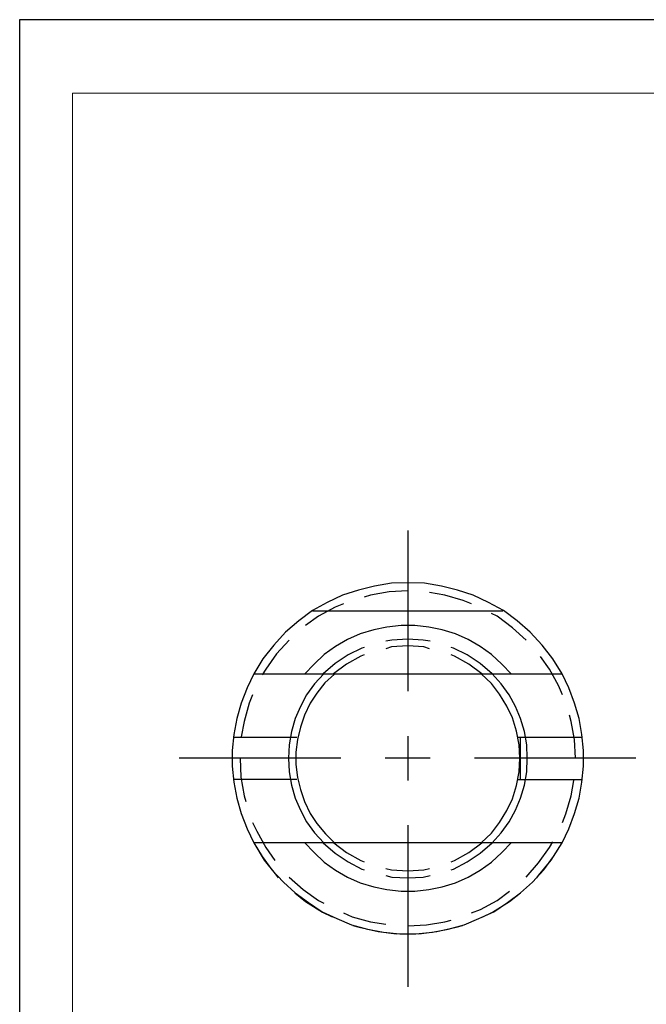
# Model space of a CAD drawing. Units: inches. Extents: x 5 to 292, y -203 to -7.
# Drawn here: x 5 to 75, y -117 to -7 of the extents above; entities that cross this region are included whole.
import ezdxf

# ---------------------------------------------------------------- set-up
doc = ezdxf.new("R2010")
doc.units = ezdxf.units.IN
doc.header["$MEASUREMENT"] = 0
doc.layers.add('Ebene 1', color=7, linetype='Continuous')

# ---------------------------------------------------------------- blocks, each defined once
blk = doc.blocks.new('block 2')
at = {"layer": 'Ebene 1', "lineweight": 0}
blk.add_lwpolyline([(285.89, -167.16), (285.89, -14.82), (10.49, -14.82), (10.49, -167.16)], dxfattribs=at)
at = {"layer": 'Ebene 1', "color": 178, "lineweight": 25, "true_color": 0x000001}
for points in [[(47.96, -63.72), (47.96, -81.69)], [(58.62, -72.67), (56.97, -71.78), (55.26, -70.96), (53.48, -70.38), (51.7, -69.94), (49.8, -69.62), (47.96, -69.56), (46.12, -69.62), (44.21, -69.94), (42.43, -70.38), (40.65, -70.96), (38.94, -71.78), (37.29, -72.67)], [(47.96, -70.45), (45.86, -70.58), (43.77, -70.96), (43.07, -71.15)], [(55.07, -71.91), (54.12, -71.53), (52.08, -70.96), (50.37, -70.64)], [(40.78, -71.91), (39.83, -72.29), (37.99, -73.31), (36.53, -74.32)], [(37.29, -72.67), (35.76, -73.81), (34.3, -75.08), (32.97, -76.54), (31.76, -78.07), (30.75, -79.72)], [(58.56, -72.73), (37.29, -72.73)], [(61.16, -75.97), (59.64, -74.58), (57.93, -73.31), (57.29, -72.99)], [(65.17, -79.72), (64.15, -78.07), (62.94, -76.54), (61.61, -75.08), (60.15, -73.81), (58.62, -72.67)], [(59.51, -79.78), (58.43, -78.64), (57.29, -77.56), (56.02, -76.67), (54.69, -75.91), (53.29, -75.27), (51.77, -74.83), (50.31, -74.51), (48.72, -74.32), (47.19, -74.32), (45.61, -74.51), (44.15, -74.83), (42.62, -75.27), (41.23, -75.91), (39.89, -76.67), (38.62, -77.56), (37.48, -78.64), (36.4, -79.78)], [(50.43, -76.1), (49.67, -75.97), (47.96, -75.85), (46.18, -75.97), (45.48, -76.1)], [(34.69, -75.97), (33.29, -77.5), (32.08, -79.21), (31.7, -79.85)], [(43.07, -76.8), (42.81, -76.86), (41.29, -77.62), (39.83, -78.58), (38.5, -79.72)], [(50.37, -76.93), (49.73, -76.73), (47.96, -76.61), (46.12, -76.73), (45.48, -76.93)], [(57.35, -79.72), (56.02, -78.58), (54.56, -77.62), (53.04, -76.86), (52.78, -76.8)], [(43.07, -77.62), (42.69, -77.75), (41.1, -78.64), (39.64, -79.72)], [(56.21, -79.72), (54.75, -78.64), (53.16, -77.75), (52.78, -77.62)], [(65.23, -82.07), (64.78, -81.05), (63.77, -79.21), (62.75, -77.81)], [(30.75, -79.72), (29.99, -81.31), (29.35, -83.02), (28.84, -84.74), (28.53, -86.51), (28.34, -88.29), (28.34, -90.07), (28.53, -91.85), (28.84, -93.63), (29.35, -95.34), (29.99, -97.05), (30.75, -98.64)], [(30.75, -79.72), (36.4, -79.72), (59.45, -79.72), (65.17, -79.72)], [(38.56, -79.72), (37.54, -80.86), (36.65, -82.07), (35.96, -83.4), (35.38, -84.74), (34.94, -86.2), (34.69, -87.66), (34.62, -89.18), (34.69, -90.7), (34.94, -92.17), (35.38, -93.63), (35.96, -94.96), (36.65, -96.29), (37.54, -97.5), (38.56, -98.64)], [(39.77, -79.78), (38.69, -80.74), (37.8, -81.88), (37.03, -83.02), (36.4, -84.35), (35.96, -85.69), (35.64, -87.09), (35.45, -88.48), (35.45, -89.88), (35.64, -91.34), (35.96, -92.67), (36.4, -94.01), (37.03, -95.34), (37.8, -96.48), (38.75, -97.63), (39.77, -98.64)], [(60.47, -89.18), (60.4, -87.66), (60.09, -86.13), (59.64, -84.67), (59.01, -83.34), (58.18, -82.01), (57.29, -80.8), (56.15, -79.72)], [(57.35, -98.64), (58.37, -97.5), (59.26, -96.29), (59.96, -94.96), (60.53, -93.63), (60.97, -92.17), (61.23, -90.7), (61.29, -89.18), (61.23, -87.66), (60.97, -86.2), (60.53, -84.74), (59.96, -83.4), (59.26, -82.07), (58.37, -80.86), (57.35, -79.72)], [(65.17, -98.64), (65.93, -97.05), (66.56, -95.34), (67.07, -93.63), (67.39, -91.85), (67.58, -90.07), (67.58, -88.29), (67.39, -86.51), (67.07, -84.74), (66.56, -83.02), (65.93, -81.31), (65.17, -79.72)], [(30.62, -82.07), (30.24, -83.02), (29.67, -85.05), (29.35, -86.77)], [(66.69, -89.18), (66.56, -87.09), (66.18, -85.05), (65.99, -84.35)], [(28.46, -86.83), (35.57, -86.83)], [(47.96, -86.7), (47.96, -91.66)], [(60.28, -86.83), (67.45, -86.83)], [(60.53, -91.53), (60.53, -86.83)], [(40.46, -89.18), (22.43, -89.18)], [(29.22, -89.18), (29.29, -91.28), (29.67, -93.37), (29.86, -94.01)], [(50.43, -89.18), (45.42, -89.18)], [(73.42, -89.18), (55.39, -89.18)], [(56.15, -98.64), (57.29, -97.56), (58.18, -96.36), (59.01, -95.02), (59.64, -93.69), (60.09, -92.23), (60.4, -90.7), (60.47, -89.18)], [(66.69, -89.18), (66.69, -89.18)], [(35.57, -91.53), (28.46, -91.53)], [(60.28, -91.53), (67.45, -91.53)], [(65.23, -96.36), (65.61, -95.4), (66.18, -93.37), (66.5, -91.66)], [(30.62, -96.36), (31.07, -97.31), (32.08, -99.15), (33.1, -100.61)], [(47.96, -96.67), (47.96, -114.71)], [(30.75, -98.64), (31.89, -100.55), (33.29, -102.26), (33.48, -102.52)], [(30.75, -98.64), (31.7, -100.17), (32.78, -101.63), (34.05, -103.02), (35.38, -104.23), (36.84, -105.31), (38.37, -106.33), (40.02, -107.09), (41.67, -107.79), (43.45, -108.29), (45.23, -108.61), (47.07, -108.8), (48.85, -108.8), (50.69, -108.61), (52.47, -108.29), (54.24, -107.79), (55.89, -107.09), (57.55, -106.33), (59.07, -105.31), (60.53, -104.23), (61.86, -103.02), (63.13, -101.63), (64.21, -100.17), (65.17, -98.64)], [(65.17, -98.64), (59.45, -98.64), (36.4, -98.64), (30.75, -98.64)], [(36.4, -98.58), (37.48, -99.72), (38.62, -100.8), (39.89, -101.69), (41.23, -102.45), (42.62, -103.09), (44.15, -103.53), (45.61, -103.85), (47.19, -104.04), (48.72, -104.04), (50.31, -103.85), (51.77, -103.53), (53.29, -103.09), (54.69, -102.45), (56.02, -101.69), (57.29, -100.8), (58.43, -99.72), (59.51, -98.58)], [(38.5, -98.64), (39.83, -99.79), (41.29, -100.74), (42.81, -101.56), (43.07, -101.63)], [(39.7, -98.64), (41.1, -99.72), (42.69, -100.61), (43.07, -100.74)], [(52.78, -100.74), (53.16, -100.61), (54.75, -99.72), (56.21, -98.64)], [(52.78, -101.63), (53.04, -101.56), (54.56, -100.74), (56.02, -99.79), (57.35, -98.64)], [(61.16, -102.45), (62.56, -100.86), (63.77, -99.15), (64.15, -98.52)], [(62.37, -102.52), (62.56, -102.26), (63.96, -100.55), (65.17, -98.64)], [(45.48, -101.5), (46.12, -101.63), (47.96, -101.75), (49.73, -101.63), (50.37, -101.5)], [(45.48, -102.26), (46.18, -102.45), (47.96, -102.52), (49.67, -102.45), (50.43, -102.26)], [(34.69, -102.45), (36.27, -103.85), (37.99, -105.06), (38.56, -105.37)], [(35.32, -104.23), (36.53, -105.18), (38.43, -106.39), (39.51, -106.9)], [(55.07, -106.45), (56.08, -106.07), (57.93, -105.06), (59.32, -104.04)], [(56.34, -106.9), (57.42, -106.39), (59.32, -105.18), (60.53, -104.23)], [(40.78, -106.45), (41.73, -106.9), (43.77, -107.47), (45.48, -107.72)], [(47.96, -107.91), (50.05, -107.79), (52.08, -107.47), (52.78, -107.28)], [(41.8, -107.85), (42.5, -108.04), (44.65, -108.55), (46.69, -108.8)], [(49.16, -108.8), (51.2, -108.55), (53.35, -108.04), (54.05, -107.85)]]:
    blk.add_lwpolyline(points, dxfattribs=at)

msp = doc.modelspace()

# ---------------------------------------------------------------- linework, layer by layer
at = {"layer": 'Ebene 1', "color": 7, "lineweight": 25, "true_color": 0xffffff}
msp.add_lwpolyline([(4.61, -203.25), (4.61, -6.62), (291.98, -6.62), (291.98, -203.25), (4.61, -203.25)], dxfattribs=at)

# ---------------------------------------------------------------- block references
at = {"layer": 'Ebene 1'}
msp.add_blockref('block 2', (0, 0), dxfattribs=at)

doc.saveas('drawing.dxf')
